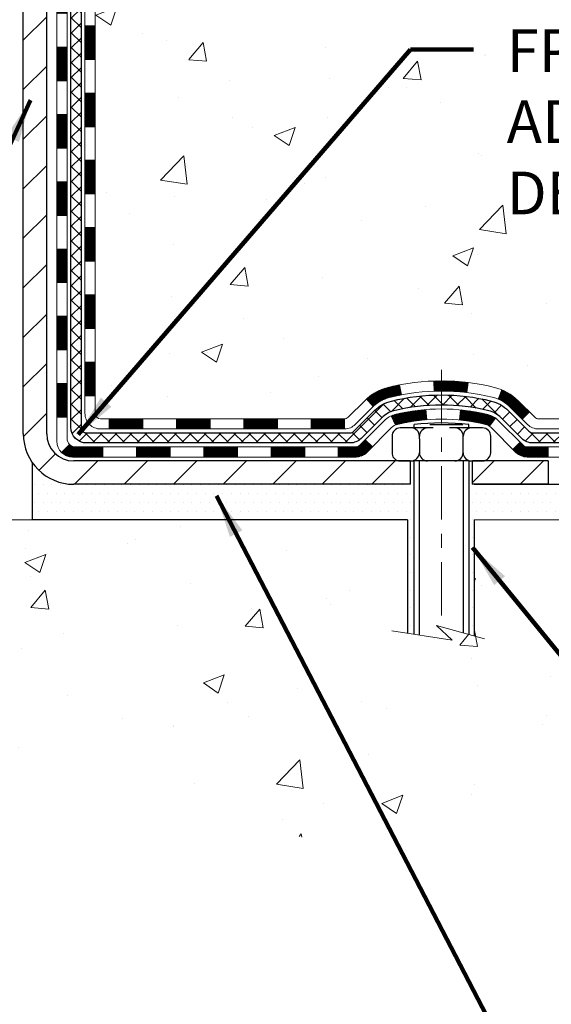
# Model space of a CAD drawing. Extents: x 13 to 3254, y -365 to 1977.
# Drawn here: x 468 to 472, y -351 to -344 of the extents above; entities that cross this region are included whole.
import ezdxf

# ---------------------------------------------------------------- set-up
doc = ezdxf.new("R2010")
doc.units = 0
doc.header["$LTSCALE"] = 5
doc.header["$MEASUREMENT"] = 0
doc.linetypes.add('CENTERX2', pattern=[4, 2.5, -0.5, 0.5, -0.5])
for name, color, linetype, lineweight in [('CENTERLINE - L', 1, 'CENTERX2', 18), ('CONCRETE - H', 130, 'CONTINUOUS', 9), ('CONCRETE - L', 132, 'CONTINUOUS', 13), ('DECK COAT - H', 20, 'CONTINUOUS', 20), ('DECK COAT - L', 22, 'CONTINUOUS', 18), ('MIG FOOT - H', 251, 'CONTINUOUS', 20), ('MIG FOOT - L', 7, 'CONTINUOUS', 30), ('PVC SIDESHEET - H', 170, 'CONTINUOUS', 20), ('PVC SIDESHEET - L', 150, 'CONTINUOUS', 25), ('SCREW - L', 1, 'CONTINUOUS', 25), ('SETTING BED - H', 210, 'CONTINUOUS', 20), ('SETTING BED - L', 212, 'CONTINUOUS', 25), ('TEXT - 4', 241, 'CONTINUOUS', 25)]:
    doc.layers.add(name, color=color, linetype=linetype, lineweight=lineweight)
doc.layers.add('DECKCOAT', color=1, linetype='CONTINUOUS')
doc.layers.add('METAL11', color=7, linetype='CONTINUOUS')
doc.styles.add('ROMANS', font='romans', dxfattribs={"width": 0.9})
doc.dimstyles.get("Standard").update_dxf_attribs({"dimtxt": 0.18, "dimasz": 0.18, "dimexe": 0.18, "dimexo": 0.0625, "dimgap": 0.09, "dimtad": 0, "dimtih": 1, "dimtoh": 1, "dimdec": 4, "dimzin": 0, "dimdsep": 46, "dimtxsty": 'Standard', "dimcen": 0.09, "dimadec": 0, "dimazin": 0, "dimtfac": 1, "dimtdec": 4, "dimtofl": 0, "dimtmove": 0, "dimatfit": 3, "dimfxl": 1, "dimtolj": 1, "dimtzin": 0, "dimarcsym": 0})

msp = doc.modelspace()

# ---------------------------------------------------------------- hatches: boundary and pattern name
at = {"layer": 'CONCRETE - H'}
h = msp.add_hatch(dxfattribs=at)
h.set_pattern_fill('AR-CONC', color=256, scale=0.21)
h.set_pattern_definition([(49.99999999999999, (0, 0), (1.506246383461582, -0.1317794834634497), [0.1575, -1.7325]), (355, (0, 0), (-0.2913778005873, 1.579603480770025), [0.126, -1.386]), (100.45144446, (0.1255205301, -0.0109816224), (1.214868578126935, 1.447823981034122), [0.1338544032, -1.4723984352]), (46.18420000000002, (0, 0.42), (2.241206794410302, -0.3475904896654607), [0.23625, -2.598749999999999]), (96.63563549, (0.1867671645, 0.3910340553), (1.96279008591588, 2.045649061626556), [0.2007817182, -2.208598895999999]), (351.1841639899999, (0, 0.42), (1.962790084615023, 2.045649060566979), [0.189, -2.0790000021]), (21, (0.21, 0.315), (1.25350480944877, -0.8454996703972115), [0.1575, -1.7325]), (326.0000000000001, (0.21, 0.315), (0.5109621970353216, 1.522815094598391), [0.126, -1.386]), (71.45144474, (0.3144587334, 0.2445416946), (1.764466991132939, 0.677315420893343), [0.133854399, -1.4723984352]), (37.50000000000001, (0, 0), (0.0255356961663104, 0.6990770930457542), [0, -1.3692, 0, -1.407, 0, -1.39125]), (7.499999999999999, (0, 0), (0.552446028628512, 0.8282645949529565), [0, -0.8021999999999999, 0, -1.3377, 0, -0.53025]), (327.5, (-0.4683, 0), (1.121027115962059, -0.04736523064219748), [0, -0.525, 0, -1.638, 0, -2.1735]), (317.5, (-0.6783, 0), (1.224690955619011, 0.2102204628978672), [0, -0.6825, 0, -1.0878, 0, -1.5435])])
edge = h.paths.add_edge_path()
edge.add_spline(control_points=[(475.241867838833, -347.3615917177057), (475.3701186256816, -347.1194453657703), (475.9652115402699, -345.9958688024523), (473.2456385126773, -345.4028111828355), (469.4633578598456, -342.5505540404824), (477.3658602527894, -341.9098345058665), (481.5757346095281, -342.1635242661774), (482.7254806405327, -340.1899683135729), (483.2419579558727, -339.3034274144634)], knot_values=[0, 0, 0, 0, 0.7458221473981923, 3.460668634989767, 5.747425119653672, 12.59467272365976, 16.05748820412696, 18.88166946972471, 18.88166946972471, 18.88166946972471, 18.88166946972471], degree=3, periodic=0)
edge.add_line((483.2419579558727, -339.3034274144634), (477.6306541049095, -339.3034274144634))
edge.add_line((477.6306541049095, -339.3034274144634), (477.6306541049095, -339.8034274144636))
edge.add_line((477.6306541049095, -339.8034274144636), (469.5635339481128, -339.8034274144635))
edge.add_line((469.5635339481128, -339.8034274144635), (469.5635339481128, -339.9279848303643))
edge.add_arc((469.4847937906325, -339.9279848303643), 0.07874015748029706, -90, 0, ccw=False)
edge.add_line((469.4847937906325, -340.0067249878446), (469.2859748929946, -340.0067249878446))
edge.add_line((469.2859748929946, -340.0067249878446), (469.2859748929946, -339.9530311152541))
edge.add_line((469.2859748929946, -339.9530311152541), (469.1962311880856, -339.9530311152541))
edge.add_line((469.1962311880856, -339.9530311152541), (469.1962311880857, -340.0022447176037))
edge.add_arc((468.9296747552091, -340.0022447176045), 0.266556432876655, -48.193850593470415, 1.588773557159584e-10, ccw=False)
edge.add_line((469.1073645990305, -340.2009370710322), (468.7921466585747, -340.4048853025052))
edge.add_arc((468.8135332552105, -340.4379399600338), 0.03936999999988711, 122.9031521392797, 186.6402612612092)
edge.add_line((468.7744273588166, -340.4424925161541), (468.8017222552102, -340.442492516154))
edge.add_line((468.8017222552102, -340.442492516154), (468.8725882552102, -340.442492516154))
edge.add_line((468.8725882552102, -340.442492516154), (468.8725882552102, -340.6317275650127))
edge.add_arc((468.9119582552104, -340.6317275650127), 0.03937000000013313, 180, 252.6976227629463)
edge.add_line((468.9002490468401, -340.6693160118994), (468.9290372819952, -340.6801926732239))
edge.add_line((468.9290372819952, -340.6801926732239), (468.9613875797783, -340.6936996191578))
edge.add_line((468.9613875797783, -340.6936996191578), (468.9927891611932, -340.7098915366151))
edge.add_line((468.9927891611932, -340.7098915366151), (469.0232486126185, -340.7301189327156))
edge.add_line((469.0232486126185, -340.7301189327156), (469.0519859315063, -340.7535038201366))
edge.add_line((469.0519859315063, -340.7535038201366), (469.0787423811274, -340.7792749650545))
edge.add_line((469.0787423811274, -340.7792749650545), (469.1028365353517, -340.8067417658136))
edge.add_line((469.1028365353517, -340.8067417658136), (469.1248439118112, -340.8363421844088))
edge.add_line((469.1248439118112, -340.8363421844088), (469.1446123372169, -340.8675438868216))
edge.add_line((469.1446123372169, -340.8675438868216), (469.1621320889592, -340.899952933227))
edge.add_line((469.1621320889592, -340.899952933227), (469.1775300607451, -340.9333656982359))
edge.add_line((469.1775300607451, -340.9333656982359), (469.1909296945369, -340.9674966178098))
edge.add_line((469.1909296945369, -340.9674966178098), (469.2024993649691, -341.0021736734871))
edge.add_line((469.2024993649691, -341.0021736734871), (469.2124509487513, -341.0373512450744))
edge.add_line((469.2124509487513, -341.0373512450744), (469.2209876626481, -341.0729603685577))
edge.add_line((469.2209876626481, -341.0729603685577), (469.2283122532835, -341.1089281793472))
edge.add_line((469.2283122532835, -341.1089281793472), (469.2346264377468, -341.1451730703771))
edge.add_line((469.2346264377468, -341.1451730703771), (469.2401291500887, -341.1815898019042))
edge.add_line((469.2401291500887, -341.1815898019042), (469.2427014436907, -341.2007750769515))
edge.add_arc((466.4663635650826, -341.5852790565427), 2.802837013904895, 6.173697454014928, 7.884920522733012, ccw=False)
edge.add_arc((469.1942910412007, -341.2907213242861), 0.05905499999903432, -6.678192360206083, 6.678192364981101, ccw=False)
edge.add_arc((463.7631515446868, -340.6650987570342), 5.526108933346434, 353.05091931943406, 353.4278146007207, ccw=False)
edge.add_line((469.2486660473339, -341.3336872586251), (469.2472637893773, -341.345416726686))
edge.add_line((469.2472637893773, -341.345416726686), (469.2426362041481, -341.3816313292517))
edge.add_line((469.2426362041481, -341.3816313292517), (469.2374670140159, -341.418074251415))
edge.add_line((469.2374670140159, -341.418074251415), (469.2315831109179, -341.4544209473281))
edge.add_line((469.2315831109179, -341.4544209473281), (469.2247888308286, -341.4905384092291))
edge.add_line((469.2247888308286, -341.4905384092291), (469.2168834780154, -341.5263363570106))
edge.add_line((469.2168834780154, -341.5263363570106), (469.2076647085444, -341.5617385065661))
edge.add_line((469.2076647085444, -341.5617385065661), (469.1969295072101, -341.5966742740291))
edge.add_line((469.1969295072101, -341.5966742740291), (469.1906061254303, -341.6141398965523))
edge.add_line((469.1906061254303, -341.6141398965523), (469.1908351974699, -341.6142292609608))
edge.add_line((469.1908351974699, -341.6142292609608), (469.190929694537, -341.6139460307621))
edge.add_line((469.190929694537, -341.6139460307621), (469.1775300607453, -341.6480769503358))
edge.add_line((469.1775300607453, -341.6480769503358), (469.1621320889593, -341.681489715345))
edge.add_line((469.1621320889593, -341.681489715345), (469.1446123372169, -341.7138987617505))
edge.add_line((469.1446123372169, -341.7138987617505), (469.1248439118108, -341.7451004641638))
edge.add_line((469.1248439118108, -341.7451004641638), (469.1028365353512, -341.7747008827591))
edge.add_line((469.1028365353512, -341.7747008827591), (469.0787423811279, -341.8021676835171))
edge.add_line((469.0787423811279, -341.8021676835171), (469.0519859315061, -341.8279388284358))
edge.add_line((469.0519859315061, -341.8279388284358), (469.02324861262, -341.8513237158555))
edge.add_line((469.02324861262, -341.8513237158555), (468.9927891611943, -341.8715511119563))
edge.add_line((468.9927891611943, -341.8715511119563), (468.9613875797795, -341.8877430294139))
edge.add_line((468.9613875797795, -341.8877430294139), (468.9346985841079, -341.8988862598096))
edge.add_line((468.9346985841079, -341.8988862598096), (468.9175219879336, -341.9056006398779))
edge.add_line((468.9175219879336, -341.9056006398779), (468.8958870671123, -341.9137746632346))
edge.add_arc((468.9119582552103, -341.9497150835593), 0.03937000000001899, 114.0923761642307, 180.0000000000827)
edge.add_line((468.8725882552102, -341.9497150835594), (468.8725882552379, -346.6129472091986))
edge.add_arc((468.9119582552379, -346.6129472091984), 0.03937000000007629, 180.0000000003309, 270)
edge.add_line((468.9119582552379, -346.6523172091984), (470.6228633577219, -346.6523172091984))
edge.add_arc((470.6228633577219, -346.6129472091985), 0.03936999999984891, 270, 315)
edge.add_line((470.6507021516971, -346.6407860031737), (470.7797440165946, -346.5117441382765))
edge.add_line((470.7797440165946, -346.5117441382765), (470.7800441544362, -346.5120761100421))
edge.add_arc((471.0168706501371, -346.7740214533486), 0.3531319186167344, 103.90200089107913, 132.1169401458623, ccw=False)
edge.add_arc((471.3061552432206, -347.9427912267882), 1.557170273114405, 76.09799910895919, 103.90200089108191, ccw=False)
edge.add_arc((471.5954398363034, -346.7740214533475), 0.353131918615855, 44.99999999999352, 76.09799910895248, ccw=False)
edge.add_line((471.8451418106101, -346.5243194790409), (471.961608334743, -346.6407860031737))
edge.add_arc((471.9894471287183, -346.6129472091985), 0.03936999999996802, 224.9999999999415, 270)
edge.add_line((471.9894471287183, -346.6523172091984), (472.2008885112781, -346.6523172091985))
edge.add_arc((472.2008885112781, -346.7723172091984), 0.1199999999999477, 60.000032678653895, 90, ccw=False)
edge.add_line((472.2608884520055, -346.6683941265234), (472.9409756576108, -347.0610421405684))
edge.add_arc((472.9606606381645, -347.0269467091941), 0.03937000000001203, 240.0000326786525, 270)
edge.add_line((472.9606606381645, -347.0663167091941), (473.8686185791934, -347.0663167091941))
edge.add_arc((473.8686185791933, -347.1765527091936), 0.1102359999995315, 59.999999999967315, 89.9999999999705, ccw=False)
edge.add_line((473.9237365791931, -347.0810855327825), (474.059497486811, -347.1594671293411))
edge.add_arc((474.079182486811, -347.1253717091941), 0.03936999999996916, 240.0000000000055, 270)
edge.add_line((474.079182486811, -347.1647417091941), (474.748866186811, -347.1647417091941))
edge.add_line((474.748866186811, -347.1647417091941), (474.748866186811, -347.235607709194))
edge.add_line((474.748866186811, -347.235607709194), (474.7488661868113, -347.3615917177071))
edge.add_line((474.7488661868113, -347.3615917177071), (475.241867838833, -347.3615917177057))
h.paths.add_polyline_path([(471.6894379668611, -345.2903837587198), (478.2165808240039, -345.2903837587198), (478.2165808240039, -343.8403837587198), (471.6894379668611, -343.8403837587198)], flags=24)
h.paths.add_polyline_path([(472.8360875824586, -341.5544551547164), (475.2360875824586, -341.5544551547164), (475.2360875824586, -340.6044551547164), (472.8360875824586, -340.6044551547164)], flags=24)
h = msp.add_hatch(dxfattribs=at)
h.set_pattern_fill('AR-CONC', color=256, scale=0.21)
h.set_pattern_definition([(49.99999999999999, (-1.983457420641514, 0.8909248037047632), (1.506246383461582, -0.1317794834634497), [0.1575, -1.7325]), (355, (-1.983457420641514, 0.8909248037047632), (-0.2913778005873, 1.579603480770025), [0.126, -1.386]), (100.45144446, (-1.857936890541514, 0.8799431813047632), (1.214868578126935, 1.447823981034122), [0.1338544031999997, -1.472398435199998]), (46.18420000000002, (-1.983457420641514, 1.310924803704763), (2.241206794410302, -0.3475904896654607), [0.2362499999999997, -2.598749999999996]), (96.63563549, (-1.796690256141514, 1.281958859004763), (1.96279008591588, 2.045649061626556), [0.2007817182, -2.208598895999999]), (351.1841639899999, (-1.983457420641514, 1.310924803704763), (1.962790084615023, 2.045649060566979), [0.189, -2.0790000021]), (21, (-1.773457420641514, 1.205924803704763), (1.25350480944877, -0.8454996703972115), [0.1575, -1.7325]), (326.0000000000001, (-1.773457420641514, 1.205924803704763), (0.5109621970353216, 1.522815094598391), [0.126, -1.386]), (71.45144474, (-1.668998687241514, 1.135466498304763), (1.764466991132939, 0.677315420893343), [0.133854399, -1.4723984352]), (37.50000000000001, (-1.983457420641514, 0.8909248037047632), (0.0255356961663104, 0.6990770930457542), [0, -1.3692, 0, -1.407, 0, -1.39125]), (7.499999999999999, (-1.983457420641514, 0.8909248037047632), (0.552446028628512, 0.8282645949529565), [0, -0.8021999999999999, 0, -1.3377, 0, -0.53025]), (327.5, (-2.451757420641514, 0.8909248037047632), (1.121027115962059, -0.04736523064219748), [0, -0.525, 0, -1.638, 0, -2.1735]), (317.5, (-2.661757420641514, 0.8909248037047632), (1.224690955619011, 0.2102204628978672), [0, -0.6825, 0, -1.0878, 0, -1.5435])])
edge = h.paths.add_edge_path()
edge.add_line((475.241867838833, -347.3615917177057), (471.5363790427865, -347.3615917177161))
edge.add_line((471.5363790427865, -347.3615917177161), (471.5363790427887, -348.1772710600458))
edge.add_line((471.5363790427887, -348.1772710600458), (471.2707946132429, -348.1040952537481))
edge.add_line((471.2707946132429, -348.1040952537481), (471.3810464280323, -348.2075395343147))
edge.add_line((471.3810464280323, -348.2075395343147), (471.0688964323245, -348.1584416676344))
edge.add_line((471.0688964323245, -348.1584416676343), (471.0688964323222, -347.3615917177173))
edge.add_line((471.0688964323222, -347.3615917177174), (468.130655259198, -347.3615917177256))
edge.add_line((468.130655259198, -347.3615917177256), (468.1306552592036, -349.3749383071677))
edge.add_spline(control_points=[(468.1306552592036, -349.3749383071677), (468.5917467520454, -349.3572218134228), (469.544475263699, -349.3148189203306), (471.3691175526137, -350.0120361721884), (472.6846481207742, -348.0147851652595), (475.0248719255403, -348.5077088336074), (475.204641745015, -347.5582154347981), (475.241867838833, -347.3615917177057)], knot_values=[0, 0, 0, 0, 1.397548115898739, 2.888562334697235, 5.206809394118364, 7.352998506013652, 7.913500515757519, 7.913500515757519, 7.913500515757519, 7.913500515757519], degree=3, periodic=0)
at = {"layer": 'DECK COAT - H'}
h = msp.add_hatch(dxfattribs=at)
h.set_pattern_fill('ANSI31', color=256, scale=0.03937, style=0)
h.set_pattern_definition([(45, (284.3444748082361, -372.1278434363797), (-0.003479849246914297, 0.003479849246914297), [])])
h.paths.add_polyline_path([(468.8017222552391, -344.3635836518275), (468.8725882552391, -344.3635836518275), (468.872588255239, -344.5998036518275), (468.801722255239, -344.5998036518275)])
h.paths.add_polyline_path([(468.8017222552393, -343.8911436518275), (468.8725882552394, -343.8911436518275), (468.8725882552392, -344.1273636518275), (468.8017222552392, -344.1273636518275)])
h.paths.add_polyline_path([(468.8017222552397, -343.4187036518275), (468.8725882552396, -343.4187036518275), (468.8725882552395, -343.6549236518275), (468.8017222552394, -343.6549236518275)])
h.paths.add_polyline_path([(468.8017222552399, -342.9462636518275), (468.8725882552399, -342.9462636518275), (468.8725882552397, -343.1824836518275), (468.8017222552397, -343.1824836518275)])
h.paths.add_polyline_path([(468.8017222552401, -342.4738236518274), (468.8725882552401, -342.4738236518274), (468.8725882552399, -342.7100436518274), (468.80172225524, -342.7100436518274)])
h.paths.add_polyline_path([(468.8017222552403, -342.0013836518274), (468.8725882552404, -342.0013836518274), (468.8725882552403, -342.2376036518274), (468.8017222552402, -342.2376036518274)])
h.paths.add_polyline_path([(469.081672320499, -341.6806490263716), (469.0910705735642, -341.6641847481481), (469.0998385245112, -341.6473627913415), (469.1080015301516, -341.6302145244269), (469.1155849405794, -341.6127713841462), (469.1226141058884, -341.5950648072418), (469.1249792252557, -341.5885378670502), (469.1906061254303, -341.6141398965523), (469.1876732954115, -341.6222405780894), (469.1809730311905, -341.6393071772818), (469.173781967806, -341.6562101090631), (469.1660817520975, -341.6729191602007), (469.1578545075419, -341.6894026319603), (469.1490832259005, -341.7056282542141), (469.1397597083679, -341.7215579595955), (469.1298808838148, -341.737150306359), (469.1194437447454, -341.7523638108837), (469.1084452836638, -341.7671569895489), (469.0968824930742, -341.781488358734), (469.0847523654807, -341.795316434818), (469.0720549839278, -341.8086088177037), (469.0588037047443, -341.821372119301), (469.0533303563627, -341.8262304215961), (469.0064866136841, -341.7734584307092), (469.0107050638674, -341.7698346315005), (469.0243545501785, -341.7565279095361), (469.0372610157037, -341.7424275342848), (469.0494332605918, -341.7276753377052), (469.0608802207966, -341.7124122025633), (469.0716178410154, -341.696730024628)])
h.paths.add_polyline_path([(468.6048722552428, -344.5142975232081), (468.6757382552392, -344.5142975232081), (468.6757382552391, -344.7505175232081), (468.6048722552424, -344.7505175232081)])
h.paths.add_polyline_path([(468.6048722552438, -344.0418575232081), (468.6757382552395, -344.0418575232081), (468.6757382552394, -344.2780775232081), (468.6048722552434, -344.2780775232081)])
h.paths.add_polyline_path([(468.6048722552449, -343.5694175232081), (468.6757382552398, -343.5694175232081), (468.6757382552397, -343.8056375232081), (468.6048722552443, -343.8056375232081)])
h.paths.add_polyline_path([(468.6048722552458, -343.0969775232081), (468.6757382552401, -343.0969775232081), (468.6757382552399, -343.3331975232081), (468.6048722552453, -343.3331975232081)])
h.paths.add_polyline_path([(468.6048722552467, -342.6245375232081), (468.6757382552403, -342.6245375232081), (468.6757382552402, -342.8607575232081), (468.6048722552462, -342.8607575232081)])
h.paths.add_polyline_path([(468.6048722552477, -342.1520975232081), (468.6757382552406, -342.1520975232081), (468.6757382552404, -342.3883175232081), (468.6048722552472, -342.3883175232081)])
h.paths.add_polyline_path([(468.775007203169, -341.66714437682), (468.7766275501684, -341.6667798622697), (468.782365570083, -341.6655678787885), (468.7891998476284, -341.6640995401842), (468.7958142056464, -341.6626350294925), (468.8020934982877, -341.6611820942658), (468.8081158035722, -341.6597067246477), (468.8152895799931, -341.6578330824794), (468.8231083919312, -341.655555963332), (468.830171823617, -341.6532258071194), (468.8364686137688, -341.6508523799712), (468.8418535929886, -341.6485116673468), (468.8702212792847, -341.713413029161), (468.8675900469834, -341.714600623776), (468.8631480851461, -341.7164667895512), (468.8586184667277, -341.7182413318471), (468.8540035681384, -341.7199304450852), (468.8493060620771, -341.7215401466765), (468.8445286212432, -341.7230764540323), (468.8396739183354, -341.7245453845637), (468.8347446260532, -341.7259529556819), (468.8297434170955, -341.7273051847979), (468.8246729641613, -341.7286080893231), (468.8195359399495, -341.7298676866685), (468.8143350931066, -341.7310900448714), (468.8090746777062, -341.7322825190587), (468.803758607724, -341.7334529030414), (468.7983903639877, -341.7346087916855), (468.7929734273252, -341.7357577798572), (468.7880915227302, -341.736791993704, 0.360811796608976), (468.6757382552105, -341.8722179154228), (468.6757382552108, -341.9158775232081), (468.6048722552483, -341.9158775232081), (468.6048722552105, -341.8722179154224, -0.3608117966085414)])
h = msp.add_hatch(dxfattribs=at)
h.set_pattern_fill('ANSI31', color=256, scale=0.03937, style=0)
h.set_pattern_definition([(45, (284.344474808236, -463.9962822586292), (-0.003479849246914297, 0.003479849246914297), [])])
h.paths.add_polyline_path([(468.8017222552381, -346.2533420452272), (468.8725882552381, -346.2533420452272), (468.872588255238, -346.4895620452272), (468.801722255238, -346.4895620452272)])
h.paths.add_polyline_path([(468.8017222552383, -345.7809020452272), (468.8725882552383, -345.7809020452272), (468.8725882552382, -346.0171220452272), (468.8017222552383, -346.0171220452272)])
h.paths.add_polyline_path([(468.8017222552386, -345.3084636518275), (468.8725882552386, -345.3084636518275), (468.8725882552386, -345.5446820452272), (468.8017222552385, -345.5446820452271)])
h.paths.add_polyline_path([(468.8017222552389, -344.8360236518275), (468.8725882552389, -344.8360236518275), (468.8725882552388, -345.0722436518275), (468.8017222552388, -345.0722436518275)])
h.paths.add_polyline_path([(468.60487225524, -345.9316175232081), (468.6757382552384, -345.9316175232082), (468.6757382552383, -346.1678375232082), (468.6048722552394, -346.1678375232081)])
h.paths.add_polyline_path([(468.6048722552409, -345.4591775232081), (468.6757382552386, -345.4591775232082), (468.6757382552385, -345.6953975232082), (468.6048722552404, -345.6953975232081)])
h.paths.add_polyline_path([(468.6048722552419, -344.9867375232081), (468.675738255239, -344.9867375232081), (468.6757382552387, -345.2229575232082), (468.6048722552414, -345.2229575232081)])
h = msp.add_hatch(dxfattribs=at)
h.set_pattern_fill('ANSI31', color=256, scale=0.03937, style=0)
h.set_pattern_definition([(45, (288.131533825954, -508.6387747884488), (-0.003479849246914297, 0.003479849246914297), [])])
h.paths.add_polyline_path([(469.4451353432204, -346.6523172091984), (469.6813553432202, -346.6523172091984), (469.6813553432202, -346.7231832091985), (469.4451353432204, -346.7231832091985)])
h.paths.add_polyline_path([(469.6368672432204, -346.8491672091984), (469.8730872432201, -346.8491672091984), (469.8730872432201, -346.9200332091984), (469.6368672432204, -346.9200332091984)])
h.paths.add_polyline_path([(469.1644272432204, -346.8491672091984), (469.4006472432201, -346.8491672091984), (469.4006472432201, -346.9200332091984), (469.1644272432204, -346.9200332091984)])
edge = h.paths.add_edge_path()
edge.add_arc((468.7347932552378, -346.7901122091984), 0.05905499999999223, 225.0000000000195, 270.0000000000276)
edge.add_line((468.7347932552379, -346.8491672091984), (468.9282072432201, -346.8491672091984))
edge.add_line((468.9282072432201, -346.8491672091984), (468.9282072432201, -346.9200332091984))
edge.add_line((468.9282072432201, -346.9200332091984), (468.7151082552381, -346.9200332091984))
edge.add_arc((468.7151082552367, -346.8097972092048), 0.1102359999936198, 224.9999999980676, 270.00000000072384, ccw=False)
edge.add_line((468.6371596321077, -346.8877458323286), (468.693035064275, -346.8318704001614))
h.paths.add_polyline_path([(468.6048722552389, -346.404057523208), (468.6757382552381, -346.4042261562299), (468.6757382552379, -346.6404461562299), (468.6048722552385, -346.640277523208)])
h.paths.add_polyline_path([(468.9726953432204, -346.6523172091984), (469.2089153432202, -346.6523172091984), (469.2089153432202, -346.7231832091985), (468.9726953432204, -346.7231832091985)])
h = msp.add_hatch(dxfattribs=at)
h.set_pattern_fill('ANSI31', color=256, scale=0.03937, style=0)
h.set_pattern_definition([(45, (279.2880365735579, -508.7384701131563), (-0.003479849246914297, 0.003479849246914297), [])])
h.paths.add_polyline_path([(469.9175753432204, -346.6523172091984), (470.1537953432202, -346.6523172091984), (470.1537953432202, -346.7231832091985), (469.9175753432204, -346.7231832091985)])
h.paths.add_polyline_path([(470.3900153432205, -346.6523172091984), (470.622863357722, -346.6523172091984, 0.02144170134057288), (470.6262353432207, -346.6521725404754), (470.6262353432202, -346.7231832091985), (470.3900153432205, -346.7231832091985)])
h.paths.add_polyline_path([(470.7800441544362, -346.5120761100422, -0.1237366593047226), (470.9320264896499, -346.4312334425064, -0.01313217533143259), (471.0119015723103, -346.413675784244), (471.0252929020853, -346.4832650236626, 0.01313217533147817), (470.9490528924193, -346.5000236421335, 0.1237366593049013), (470.8275701512649, -346.5646429206876)])
h.paths.add_polyline_path([(470.1093072432204, -346.8491672091984), (470.3455272432201, -346.8491672091984), (470.3455272432201, -346.9200332091984), (470.1093072432204, -346.9200332091984)])
h.paths.add_polyline_path([(470.9537859116677, -346.6310376995205, -0.04324640446576285), (470.9793220528982, -346.6223173303594, -0.04070359398944642), (471.1975661582223, -346.5868120027345), (471.203223115815, -346.6574518554155, 0.04070359398944876), (470.9963484556675, -346.6911075299865, 0.04324640446531137), (470.9823916717964, -346.69587364976)])
h.paths.add_polyline_path([(470.5817472432204, -346.8491672091984), (470.704401297475, -346.8491672091984, 0.1989123673794921), (470.7322400914503, -346.8376360031738), (470.7709360150761, -346.798940079548), (470.8210458442317, -346.8490499087036), (470.7823499206059, -346.8877458323294, -0.198912367379553), (470.7044012974752, -346.9200332091984), (470.5817472432204, -346.9200332091984)])
h.paths.add_polyline_path([(471.252080190351, -346.3865601552155, -0.008683585791257758), (471.3061552432205, -346.3856209536738), (471.3061552432205, -346.4564869536738, 0.008683585791259676), (471.2545411175616, -346.4573834126474)])
h.paths.add_polyline_path([(471.3061552432205, -346.3856209536738, -0.03014854381015566), (471.4934296280199, -346.3969233267821), (471.484906869281, -346.4672749617275, 0.03014854381015595), (471.3061552432205, -346.4564869536738)])
h.paths.add_polyline_path([(471.4400930522851, -346.5890808040061, -0.03601941678383571), (471.6329884335423, -346.6223173303593, -0.0935601540946129), (471.6857088381342, -346.6464458075732), (471.6447763800459, -346.7042949547654, 0.09356015409565223), (471.6159620307729, -346.6911075299864, 0.03601941678380825), (471.4331155507625, -346.6596024632924)])
h.paths.add_polyline_path([(471.8083946025634, -346.8661798690583), (471.8585044317187, -346.8160700399025), (471.8800703949899, -346.8376360031737, 0.1989123673796988), (471.9079091889652, -346.8491672091985), (472.0551529889653, -346.8491672091985), (472.0551529889653, -346.9200332091984), (471.9079091889651, -346.9200332091984, -0.1989123673795969), (471.8299605658344, -346.8877458323293)])
h.paths.add_polyline_path([(471.7950319814556, -346.574429308197, 0.09785809462208828), (471.704112296004, -346.5135135929773), (471.7313957263482, -346.4481101956294, -0.09785809462147925), (471.8451418106102, -346.5243194790409), (471.9244823734402, -346.6036600418709), (471.8743725442849, -346.6537698710265)])
at = {"layer": 'MIG FOOT - H'}
h = msp.add_hatch(dxfattribs=at)
h.set_pattern_fill('ANSI31', color=256, scale=1.9685, style=0)
h.set_pattern_definition([(45, (-480.2926285837474, -806.8660941399521), (-0.1739924623457148, 0.1739924623457148), [])])
h.paths.add_polyline_path([(468.5326537432194, -340.540592217716), (468.3686537432195, -340.5405922177161), (468.3686537432198, -341.1030922177161), (468.5326537432196, -341.1030922177161)])
edge = h.paths.add_edge_path()
edge.add_line((468.5326537432196, -341.4780922177161), (468.3686537432198, -341.4780922177161))
edge.add_line((468.3686537432198, -341.4780922177161), (468.3686537432201, -346.757262217716))
edge.add_arc((468.72298374322, -346.7572622177161), 0.3543299999998908, 179.9999999999908, 270.0000000000184)
edge.add_line((468.7229837432201, -347.111592217716), (471.0874037122201, -347.111592217716))
edge.add_line((471.0874037122201, -347.111592217716), (471.0874037122198, -346.947592217716))
edge.add_line((471.0874037122198, -346.947592217716), (468.7229837432201, -346.947592217716))
edge.add_arc((468.7229837432201, -346.757262217716), 0.1903300000000172, 180, 270, ccw=False)
edge.add_line((468.5326537432201, -346.757262217716), (468.5326537432196, -341.4780922177161))
h.paths.add_polyline_path([(472.0561537432199, -346.947592217716), (471.5249067742199, -346.9475922177161), (471.52490677422, -347.1115922177161), (472.05615374322, -347.1115922177161)])
at = {"layer": 'PVC SIDESHEET - H'}
h = msp.add_hatch(dxfattribs=at)
h.set_pattern_fill('ANSI37', color=256, scale=0.59055, style=0)
h.set_pattern_definition([(45, (284.3444748082361, -372.1278434363797), (-0.05219773870371446, 0.05219773870371446), []), (135, (284.3444748082361, -372.1278434363797), (-0.05219773870371446, -0.05219773870371446), [])])
edge = h.paths.add_edge_path()
edge.add_line((468.7032972552383, -346.7113722091984), (468.703297255239, -341.887172791262))
edge.add_line((468.7032972552389, -341.887172791262), (468.7741632552331, -341.887172791262))
edge.add_line((468.7741632552332, -341.887172791262), (468.7741632552383, -346.7113722091984))
edge.add_arc((468.8135332552382, -346.7113722091985), 0.0393699999999626, 539.999999999876, 630.0000000000828)
edge.add_line((468.8135332552383, -346.7507422091984), (470.6636323275988, -346.7507422091984))
edge.add_arc((470.6636323275988, -346.7113722091985), 0.03936999999984891, 270, 315)
edge.add_line((470.691471121574, -346.7392110031738), (470.8367656607682, -346.5939164639796))
edge.add_arc((471.0168706501372, -346.7740214533486), 0.2547069186167359, 463.9020008910767, 495.00000000000114, ccw=False)
edge.add_arc((471.3061552432205, -347.9427912267881), 1.458745273114345, 450.00000000000114, 463.9020008910778, ccw=False)
edge.add_line((471.3061552432205, -346.4840459536738), (471.3061552432205, -346.5549119536738))
edge.add_arc((471.3061552432205, -347.9427912267882), 1.387879273114407, 450.0000000000023, 463.9020008910806)
edge.add_arc((471.016870650137, -346.7740214533486), 0.1838409186166517, 463.9020008910817, 495.0000000000188)
edge.add_line((470.8868754899236, -346.6440262931351), (470.7415809507297, -346.7893208323292))
edge.add_arc((470.6636323275988, -346.7113722091985), 0.1102359999999185, 269.9999999999852, 315.0000000000209, ccw=False)
edge.add_line((470.6636323275988, -346.8216082091984), (468.8135332552383, -346.8216082091984))
edge.add_arc((468.8135332552383, -346.7113722091984), 0.1102359999999862, 180, 270, ccw=False)
edge = h.paths.add_edge_path()
edge.add_arc((471.3061552432204, -347.9427912267881), 1.458745273114317, 436.0979991089357, 449.9999999999967, ccw=False)
edge.add_arc((471.5954398363036, -346.7740214533482), 0.2547069186164354, 405.00000000000455, 436.0979991089393, ccw=False)
edge.add_line((471.7755448256724, -346.5939164639794), (471.9208393648667, -346.7392110031737))
edge.add_arc((471.948678158842, -346.7113722091984), 0.03937000000000068, 224.9999999999891, 270)
edge.add_line((471.948678158842, -346.7507422091984), (472.1745154712114, -346.7507422091984))
edge.add_arc((472.1745154712114, -346.8707422091985), 0.1200000000000045, 419.9999999999996, 450, ccw=False)
edge.add_line((472.2345154712114, -346.7668191607443), (472.9146017023097, -347.1594671293411))
edge.add_arc((472.9342867023096, -347.1253717091941), 0.03936999999995568, 239.9999999999464, 270)
edge.add_line((472.9342867023096, -347.1647417091941), (473.8791677388994, -347.1647417091941))
edge.add_line((473.8791677388994, -347.1647417091941), (473.8791677388994, -347.235607709194))
edge.add_line((473.8791677388994, -347.235607709194), (472.9342867023096, -347.235607709194))
edge.add_arc((472.9342867023096, -347.1253717091941), 0.110235999999901, 239.9999999999919, 270.0000000000148, ccw=False)
edge.add_line((472.8791687023096, -347.2208388856056), (472.196962919135, -346.826967193047))
edge.add_arc((472.1769629191351, -346.8616082091984), 0.03999999999995259, 419.9999999999909, 450)
edge.add_line((472.1769629191351, -346.8216082091984), (471.9486781588419, -346.8216082091984))
edge.add_arc((471.948678158842, -346.7113722091984), 0.1102359999999969, 225.0000000000248, 269.9999999999852, ccw=False)
edge.add_line((471.8707295357112, -346.7893208323293), (471.7254349965166, -346.6440262931349))
edge.add_arc((471.5954398363036, -346.7740214533481), 0.1838409186163031, 405.000000000036, 436.0979991089459)
edge.add_arc((471.3061552432203, -347.9427912267881), 1.387879273114356, 436.0979991089382, 449.9999999999941)
edge.add_line((471.3061552432205, -346.5549119536738), (471.3061552432205, -346.4840459536737))
at = {"layer": 'SETTING BED - H', "linetype": 'Continuous'}
h = msp.add_hatch(dxfattribs=at)
h.set_pattern_fill('DOTS', color=256, scale=0.9842500000000001, style=0)
h.set_pattern_definition([(7.016477563892661e-15, (452.1441384414482, -356.7125954836056), (0.0307578125, 0.061515625), [0, -0.061515625])])
h.paths.add_polyline_path([(471.0688964323222, -347.3615917177174), (471.0688964323245, -348.1584416676343), (471.1132984621184, -348.1654256335775), (471.1132984621184, -346.947592217716), (471.0874037122205, -346.947592217716), (471.0874037122205, -347.111592217716), (468.4324965110977, -347.1116172406354), (468.4321389953647, -347.3615917177248)])
h.paths.add_polyline_path([(471.4990120243231, -346.947592217716), (471.5249067742205, -346.947592217716), (471.5249067742205, -347.1115922177161), (472.427125493344, -347.1115922177136), (472.8601373292118, -347.3615917177123), (471.5363790427865, -347.3615917177161), (471.5363790427887, -348.1772710600458), (471.4990120243231, -348.1669754199368)])

# ---------------------------------------------------------------- linework, layer by layer
at = {"layer": 'CENTERLINE - L', "ltscale": 0.03}
msp.add_line((471.3061552432205, -346.3084936038002), (471.3061552432205, -348.11303867101), dxfattribs=at)
at = {"layer": 'CONCRETE - L'}
for p, q in [((468.130655259198, -347.3615917177256), (471.0688964323222, -347.3615917177174)), ((471.0688964323245, -348.1584416676343), (471.0688964323222, -347.3615917177174)), ((471.5363790427865, -347.3615917177161), (471.5363790427887, -348.1772710600458)), ((471.5363790427865, -347.3615917177161), (475.241867838833, -347.3615917177057))]:
    msp.add_line(p, q, dxfattribs=at)
msp.add_lwpolyline([(471.609902458642, -348.1975287808995), (471.2707946132429, -348.1040952537481), (471.3810464280323, -348.2075395343147), (470.9567439709402, -348.1408012810491)], dxfattribs=at)
at = {"layer": 'DECK COAT - L'}
for p, q in [((468.8017222552378, -343.8911436518275), (468.8725882552379, -343.8911436518275)), ((468.6048722552435, -344.0418575232081), (468.6757382552435, -344.0418575232081)), ((468.8017222552366, -344.1273636518275), (468.8725882552366, -344.1273636518275)), ((468.6048722552422, -344.2780775232081), (468.6757382552423, -344.2780775232081)), ((468.8017222552353, -344.3635836518275), (468.8725882552354, -344.3635836518275)), ((468.6048722552421, -344.5142975232081), (468.6757382552422, -344.5142975232081)), ((468.8017222552352, -344.5998036518275), (468.8725882552353, -344.5998036518275)), ((468.604872255242, -344.7505175232081), (468.675738255242, -344.7505175232081)), ((468.8017222552351, -344.8360236518275), (468.8725882552351, -344.8360236518275)), ((468.6048722552414, -344.9867375232081), (468.6757382552415, -344.9867375232081)), ((468.8017222552347, -345.0722436518275), (468.8725882552347, -345.0722436518275)), ((468.604872255241, -345.2229575232081), (468.675738255241, -345.2229575232082)), ((468.8017222552338, -345.3084636518275), (468.8725882552338, -345.3084636518275)), ((468.6048722552402, -345.4591775232081), (468.6757382552402, -345.4591775232082)), ((468.8017222552393, -345.5446820452271), (468.8725882552394, -345.5446820452272)), ((468.6048722552401, -345.6953975232081), (468.6757382552401, -345.6953975232082)), ((468.8017222552388, -345.7809020452272), (468.8725882552388, -345.7809020452272)), ((468.6048722552395, -345.9316175232081), (468.6757382552395, -345.9316175232082)), ((468.8017222552386, -346.0171220452272), (468.8725882552387, -346.0171220452272)), ((468.6048722552387, -346.1678375232081), (468.6757382552387, -346.1678375232082)), ((468.8017222552385, -346.2533420452272), (468.8725882552386, -346.2533420452272)), ((468.6048722552386, -346.4040575232081), (468.6757382552386, -346.4040575232082)), ((471.2545411175616, -346.4573834126474), (471.252080190351, -346.3865601552155)), ((471.484906869281, -346.4672749617275), (471.4934296280199, -346.3969233267821)), ((471.0252929020853, -346.4832650236627), (471.0119015723103, -346.413675784244)), ((471.704112296004, -346.5135135929773), (471.7313957263481, -346.4481101956296)), ((468.8017222552384, -346.4895620452272), (468.8725882552384, -346.4895620452272)), ((470.8275701512648, -346.5646429206875), (470.7800441544363, -346.5120761100423)), ((471.203223115815, -346.6574518554154), (471.1975661582223, -346.5868120027345)), ((471.4331155507625, -346.6596024632924), (471.4400930522851, -346.5890808040062)), ((471.874372544285, -346.6537698710263), (471.9244823734402, -346.6036600418709)), ((468.6048722552386, -346.6402775232081), (468.6757382552386, -346.6402775232082)), ((468.9726953432204, -346.6523172091984), (468.9726953432204, -346.7231832091985)), ((469.2089153432202, -346.6523172091984), (469.2089153432202, -346.7231832091985)), ((469.4451353432204, -346.6523172091984), (469.4451353432204, -346.7231832091985)), ((469.6813553432202, -346.6523172091984), (469.6813553432202, -346.7231832091985)), ((469.9175753432204, -346.6523172091984), (469.9175753432204, -346.7231832091985)), ((470.1537953432202, -346.6523172091984), (470.1537953432202, -346.7231832091985)), ((470.3900153432205, -346.6523172091984), (470.3900153432205, -346.7231832091985)), ((470.6262353432207, -346.6523172091984), (470.6262353432202, -346.7231832091985)), ((470.9823916717964, -346.69587364976), (470.9537859116676, -346.63103769952)), ((471.644776380046, -346.7042949547653), (471.6857088381343, -346.646445807573)), ((471.8585044317187, -346.8160700399025), (471.8083946025635, -346.8661798690582)), ((468.6930350642751, -346.8318704001613), (468.6371596321077, -346.8877458323286)), ((468.9282072432201, -346.8491672091984), (468.9282072432201, -346.9200332091984)), ((469.1644272432204, -346.8491672091984), (469.1644272432204, -346.9200332091984)), ((469.4006472432201, -346.8491672091984), (469.4006472432201, -346.9200332091984)), ((469.6368672432204, -346.8491672091984), (469.6368672432204, -346.9200332091984)), ((469.8730872432201, -346.8491672091984), (469.8730872432201, -346.9200332091984)), ((470.1093072432204, -346.8491672091984), (470.1093072432204, -346.9200332091984)), ((470.3455272432201, -346.8491672091984), (470.3455272432201, -346.9200332091984)), ((470.5817472432204, -346.8491672091984), (470.5817472432204, -346.9200332091984)), ((472.0551529889653, -346.8491672091985), (472.0551529889653, -346.9200332091984))]:
    msp.add_line(p, q, dxfattribs=at)
for points in [[(468.7151082552381, -346.9200332091984, -0.414213562373095), (468.6048722552381, -346.8097972091984), (468.6048722552483, -341.8722179154224)], [(468.6757382552408, -341.8722179154228), (468.6757382552378, -346.7901122091984, 0.414213562373095), (468.7347932552379, -346.8491672091984)], [(468.9119582552379, -346.7231832091985, -0.414213562373095), (468.801722255238, -346.6129472091984), (468.8017222552403, -341.9497134274588)], [(468.8725882552404, -341.9497150835594), (468.8725882552379, -346.6129472091984, 0.414213562373095), (468.9119582552379, -346.6523172091984)], [(468.9119582552379, -346.6523172091984), (470.622863357722, -346.6523172091984, 0.1989123673796998), (470.6507021516972, -346.6407860031737), (470.7671686758299, -346.5243194790413, -0.1365295740960137), (470.93202648965, -346.4312334425064, -0.1219165551892847), (471.6802839967909, -346.4312334425063, -0.1365295740960137), (471.8451418106105, -346.5243194790413), (471.9616083347431, -346.6407860031738, 0.1989123673796998), (471.9894471287184, -346.6523172091984), (472.2008885112782, -346.6523172091985, -0.1316523525283649)], [(472.2033359564097, -346.7231832091983), (471.9894471287184, -346.7231832091985, -0.1989123673796998), (471.9114985055875, -346.6908958323293), (471.7950319814553, -346.5744293081968, 0.1365295740960137), (471.6632575940214, -346.5000236421334, 0.1219165551892847), (470.9490528924194, -346.5000236421335, 0.1365295740960137), (470.8172785049854, -346.5744293081968), (470.7008119808528, -346.6908958323293, -0.1903426122985657), (470.6262353432202, -346.7231832091985), (468.9119582552379, -346.7231832091985)], [(468.7347932552379, -346.8491672091984), (470.7044012974752, -346.8491672091984, 0.1989123673796998), (470.7322400914504, -346.8376360031737), (470.9063626457065, -346.6635134489179, -0.1365295740960137), (470.9793220528982, -346.6223173303594, -0.1219165551892847), (471.6329884335426, -346.6223173303594, -0.1365295740960137), (471.705947840734, -346.6635134489179), (471.8800703949899, -346.8376360031737, 0.1989123673796998), (471.9079091889652, -346.8491672091985), (472.1481425719465, -346.8491672091985, -0.1316524975874019)], [(472.1505900198701, -346.9200332091985), (471.9079091889652, -346.9200332091984, -0.1989123673796998), (471.8299605658344, -346.8877458323293), (471.6558380115784, -346.7136232780734, 0.1365295740960137), (471.6159620307732, -346.6911075299865, 0.1219165551892847), (470.9963484556676, -346.6911075299865, 0.1365295740960137), (470.9564724748621, -346.7136232780734), (470.782349920606, -346.8877458323292, -0.1989123673796998), (470.7044012974752, -346.9200332091984), (468.7151082552381, -346.9200332091984)]]:
    msp.add_lwpolyline(points, format="xyb", dxfattribs=at)
at = {"layer": 'DECKCOAT'}
msp.add_line((470.8210458442317, -346.8490499087036), (470.7709360150761, -346.798940079548), dxfattribs=at)
at = {"layer": 'METAL11'}
for p, q in [((471.08740371222, -347.111592217716), (471.08740371222, -347.111592217716)), ((471.08740371222, -347.111592217716), (471.08740371222, -347.111592217716)), ((471.0874037122202, -347.111592217716), (471.0874037122202, -347.111592217716))]:
    msp.add_line(p, q, dxfattribs=at)
at = {"layer": 'MIG FOOT - L'}
for p, q in [((468.3686537432201, -346.757262217716), (468.3686537432201, -341.4780922177161)), ((468.5326537432201, -346.757262217716), (468.5326537432196, -341.4780922177161)), ((471.08740371222, -346.947592217716), (468.7229837432201, -346.947592217716)), ((471.0874037122199, -346.947592217716), (471.08740371222, -347.111592217716)), ((471.52490677422, -347.1115922177161), (471.52490677422, -346.9475922177161)), ((472.0561537432201, -346.947592217716), (471.52490677422, -346.9475922177161)), ((472.0561537432199, -346.947592217716), (472.05615374322, -347.1115922177161)), ((472.0561537432199, -346.947592217716), (472.0561537432201, -347.111592217716)), ((471.08740371222, -347.111592217716), (468.7229837432201, -347.111592217716)), ((472.0561537432201, -347.111592217716), (471.52490677422, -347.1115922177161))]:
    msp.add_line(p, q, dxfattribs=at)
for radius in [0.3543300000000045, 0.1903300000000045]:
    msp.add_arc((468.7229837432201, -346.757262217716), radius, 180, 270, dxfattribs=at)
at = {"layer": 'PVC SIDESHEET - L'}
for points in [[(468.8135332552383, -346.8216082091984, -0.414213562373095), (468.7032972552383, -346.7113722091984), (468.7032972552404, -341.8722179154229)], [(468.7741632552404, -341.8871727912621), (468.7741632552382, -346.7113722091984, 0.414213562373095), (468.8135332552383, -346.7507422091984)], [(468.8135332552383, -346.7507422091984), (470.6636323275988, -346.7507422091984, 0.1989123673796998), (470.691471121574, -346.7392110031737), (470.8367656607682, -346.5939164639796, -0.1365295740960137), (470.9556742712742, -346.5267753864329, -0.1219165551892847), (471.6566362151668, -346.5267753864329, -0.1365295740960137), (471.7755448256725, -346.5939164639795), (471.9208393648667, -346.7392110031737, 0.1989123673796998), (471.948678158842, -346.7507422091984), (472.1745154712114, -346.7507422091984, -0.1316524975874019)], [(472.1769629191352, -346.8216082091984), (471.948678158842, -346.8216082091984, -0.1989123673796998), (471.8707295357112, -346.7893208323293), (471.7254349965169, -346.6440262931351, 0.1365295740960137), (471.6396098123974, -346.59556558606, 0.1219165551892847), (470.9727006740434, -346.59556558606, 0.1365295740960137), (470.8868754899237, -346.6440262931351), (470.7415809507297, -346.7893208323292, -0.1989123673796998), (470.6636323275988, -346.8216082091984), (468.8135332552383, -346.8216082091984)]]:
    msp.add_lwpolyline(points, format="xyb", dxfattribs=at)
at = {"layer": 'SCREW - L'}
for p, q in [((471.1325841402284, -346.7161640803932), (471.016870071567, -346.7161640803932)), ((471.1142161709798, -346.7161640803932), (471.1142161709798, -346.692186414324)), ((471.2482982088898, -346.7161640803932), (471.1325841402284, -346.7161640803932)), ((471.2253492894895, -346.6924938385912), (471.4567774268124, -346.6924938385912)), ((471.4797263462127, -346.7161640803932), (471.3640122775512, -346.7161640803932)), ((471.5954404148741, -346.7161640803932), (471.4797263462127, -346.7161640803932)), ((471.4984285985504, -346.7161640803932), (471.4984285985504, -346.692186414324)), ((470.9590130372365, -346.7740211147239), (470.9590130372365, -346.7933067928341)), ((470.9590130372365, -346.7933067928341), (470.9590130372365, -346.8991927647822)), ((471.1519476867273, -346.7933067928341), (471.1519476867273, -346.7740211147239)), ((471.1519476867273, -346.7933067928341), (471.1519476867273, -346.8991927647822)), ((471.4595293477717, -346.7933067928341), (471.4595293477717, -346.7740211147239)), ((471.4595293477717, -346.8991927647822), (471.4595293477717, -346.7933067928341)), ((471.65251922509, -346.8897351833853), (471.653297449205, -346.7933067928341)), ((471.653297449205, -346.7933067928341), (471.653297449205, -346.7740211147239)), ((471.0160918474524, -346.947592217716), (471.1132984621184, -346.947592217716)), ((471.1132984621184, -346.947592217716), (471.1132984621184, -348.165824917893)), ((471.4990120243231, -346.947592217716), (471.1132984621184, -346.947592217716)), ((471.1507656700313, -346.947592217716), (471.1507656700313, -348.1710046655306)), ((471.4594508308645, -346.947592217716), (471.4594508308645, -348.1557977229846)), ((471.4990120243231, -346.947592217716), (471.4990120243231, -348.1671377097967)), ((471.4990120243231, -346.947592217716), (471.5946621907595, -346.947592217716))]:
    msp.add_line(p, q, dxfattribs=at)
for centre, radius, start, end in [((471.3063223847651, -348.3208017647369), 1.639906325670983, 83.27266067357623, 96.72733932642377), ((471.016870071567, -346.7740211147239), 0.05785703433070866, 90, 180), ((471.0940906523968, -346.7740211147239), 0.05785703433070866, 0, 90), ((471.2098047210582, -346.7740211147239), 0.05785703433070866, 90, 180), ((471.4016723134408, -346.7740211147239), 0.05785703433070866, 0, 90), ((471.5173863821022, -346.7740211147239), 0.05785703433070866, 90, 180), ((471.5954404148741, -346.7740211147239), 0.05785703433070866, 0, 90), ((471.0933124282818, -346.8897351833853), 0.05785703433070866, 270, 0), ((471.2090264969432, -346.8897351833853), 0.05785703433070866, 180, 270), ((471.4008940893262, -346.8897351833853), 0.05785703433070866, 270, 0), ((471.5166081579876, -346.8897351833853), 0.05785703433070866, 180, 270), ((471.5946621907595, -346.8897351833853), 0.05785703433070866, 270, 0), ((471.0160918474524, -346.8897351833854), 0.05785703433065947, 189.4080560055779, 270.0000000000196)]:
    msp.add_arc(centre, radius, start, end, dxfattribs=at)
at = {"layer": 'SETTING BED - L'}
for p, q in [((468.4321389953647, -347.3615917177248), (468.4321397989731, -346.9596468737415)), ((471.5363790427858, -347.1115922177161), (472.427125493344, -347.1115922177136)), ((471.0688964323222, -347.3615917177174), (468.4321389953647, -347.3615917177248)), ((471.0688964323222, -347.3615917177174), (471.0688964323245, -348.1584416676343)), ((471.5363790427865, -347.3615917177161), (471.5363790427887, -348.1772710600458))]:
    msp.add_line(p, q, dxfattribs=at)

# ---------------------------------------------------------------- texts
at = {"layer": 'TEXT - 4', "insert": (471.7644379668611, -343.9153837587198), "char_height": 0.3, "attachment_point": 1, "style": 'ROMANS'}
msp.add_mtext_dynamic_manual_height_columns('FP FLASHING SHEET FULLY-\\PADHERED TO OR EMBEDDED IN\\PDECK WATERPROOFING', width=9.738129707668406, gutter_width=90, heights=[0], dxfattribs=at)

# ---------------------------------------------------------------- leaders
at = {"layer": 'TEXT - 4'}
for points in [[(468.7545384852036, -346.7621620203434), (471.0889568094173, -344.0578405249361), (471.5314889511985, -344.0578405249361)], [(468.4187555665641, -344.4139471068847), (467.543489845218, -346.31045836033), (467.2572055823206, -346.31045836033)], [(469.7252127468305, -347.191987120877), (472.3390721940712, -352.2161875962473), (472.6395170783015, -352.2161875962473)], [(471.5255805463933, -347.5560013776245), (473.9335026713725, -350.5105540701565), (474.2339475556028, -350.5105540701565)]]:
    msp.add_leader(points, dimstyle='Standard', override={"dimtxt": 0.7, "dimasz": 0.3, "dimexe": 0.5, "dimexo": 0.5, "dimtih": 0, "dimtoh": 0, "dimtxsty": 'ROMANS', "dimdle": 0.05, "dimclrd": 256, "dimclre": 256, "dimclrt": 256, "dimtfac": 0.3, "dimlwd": 65535, "dimlwe": 65535}, dxfattribs=at)

doc.saveas('drawing.dxf')
